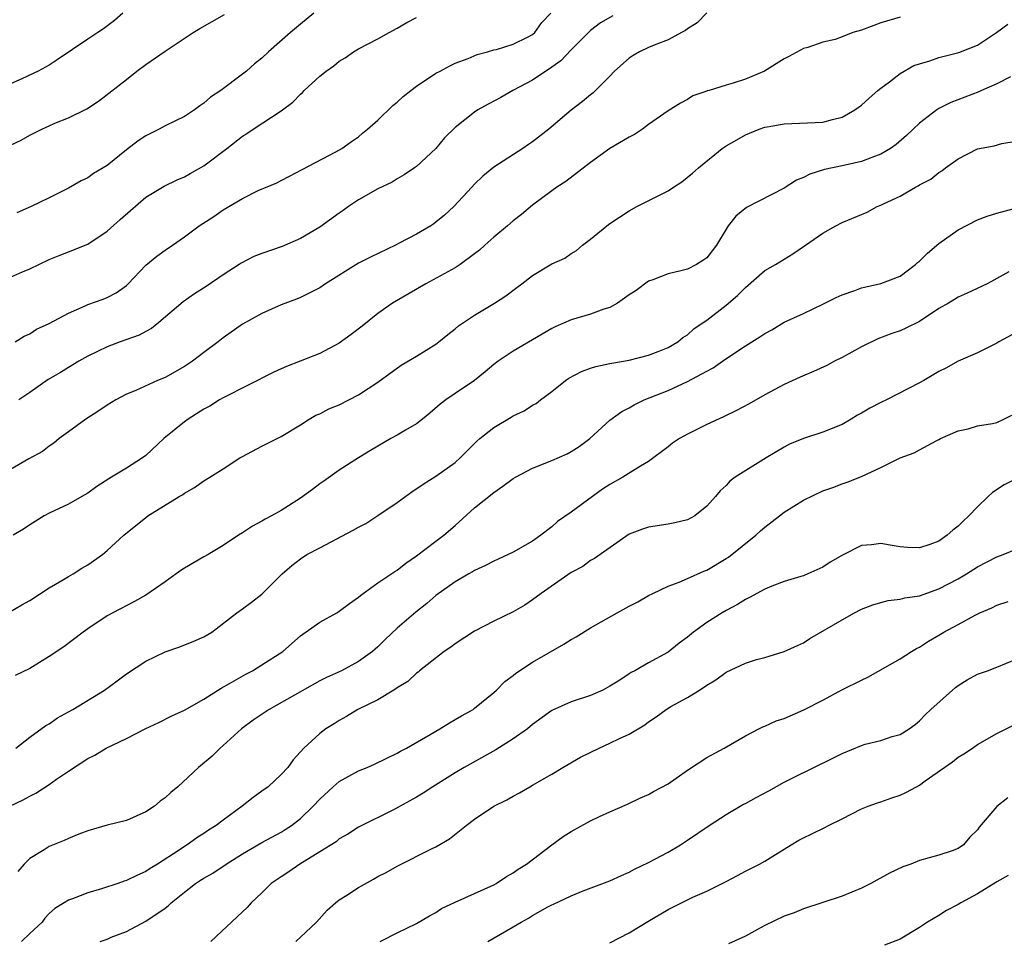
# Model space of a CAD drawing. Units: inches. Extents: x 2532000 to 2535000, y 1542000 to 1545000.
# Drawn here: x 2532144 to 2532246, y 1544099 to 1544194 of the extents above; entities that cross this region are included whole.
import ezdxf

# ---------------------------------------------------------------- set-up
doc = ezdxf.new("R2010")
doc.units = ezdxf.units.IN
doc.header["$MEASUREMENT"] = 0
doc.layers.add('LD25321542_2ft', color=95, linetype='Continuous')

msp = doc.modelspace()

# ---------------------------------------------------------------- linework, layer by layer
at = {"layer": 'LD25321542_2ft'}
for points, elevation in [([(2532215, 1544195.04), (2532214, 1544194), (2532213, 1544193.37), (2532212.8, 1544193.2), (2532212.39, 1544193), (2532211, 1544192.24), (2532209.75, 1544191.75), (2532209, 1544191.43), (2532208.07, 1544191), (2532207.4, 1544190.6), (2532207, 1544190.33), (2532205.47, 1544189), (2532205, 1544188.49), (2532203.26, 1544186.74), (2532203, 1544186.55), (2532202.16, 1544185.84), (2532201, 1544184.95), (2532198.68, 1544183), (2532197, 1544181.69), (2532196.58, 1544181.42), (2532196, 1544181), (2532193, 1544179.05), (2532191.87, 1544178.13), (2532191, 1544177.31), (2532190.7, 1544177), (2532188.87, 1544175), (2532187.9, 1544174.1), (2532187, 1544173.37), (2532186.79, 1544173.21), (2532186.46, 1544173), (2532185, 1544172.15), (2532183.2, 1544171.2), (2532182.81, 1544171), (2532180.23, 1544169.77), (2532179, 1544169.13), (2532175.57, 1544167), (2532175, 1544166.6), (2532173, 1544165.6), (2532172.58, 1544165.42), (2532171, 1544164.83), (2532169, 1544163.95), (2532167, 1544162.83), (2532165, 1544161.41), (2532164.49, 1544161), (2532163, 1544159.9), (2532161.82, 1544159), (2532161, 1544158.45), (2532159, 1544157.33), (2532158.23, 1544157), (2532155.99, 1544155.99), (2532155, 1544155.58), (2532153.9, 1544155), (2532153, 1544154.46), (2532152.14, 1544153.86), (2532150.8, 1544153), (2532149, 1544151.7), (2532148.06, 1544151), (2532147.48, 1544150.52), (2532147, 1544150.21), (2532146.32, 1544149.68), (2532144.9, 1544148.9), (2532143, 1544147.81)], 8372), ([(2532154.62, 1544195), (2532153.76, 1544194.24), (2532152.63, 1544193.37), (2532152.04, 1544193), (2532151, 1544192.3), (2532147.85, 1544190.15), (2532147, 1544189.6), (2532145.87, 1544189), (2532144.2, 1544188.2), (2532143, 1544187.68)], 8384), ([(2532143, 1544181.34), (2532144.13, 1544181.87), (2532145, 1544182.37), (2532145.43, 1544182.57), (2532146.26, 1544183), (2532147, 1544183.35), (2532147.61, 1544183.61), (2532149, 1544184.17), (2532150.89, 1544185.11), (2532152.11, 1544185.89), (2532155, 1544188.14), (2532156.07, 1544189), (2532157, 1544189.69), (2532159, 1544191.07), (2532161.9, 1544193), (2532162.59, 1544193.41), (2532163.88, 1544194.12), (2532165.14, 1544194.86)], 8382), ([(2532143, 1544167.69), (2532144.26, 1544168.26), (2532145, 1544168.56), (2532147, 1544169.52), (2532148.05, 1544169.95), (2532149, 1544170.31), (2532151, 1544171.12), (2532153, 1544172.44), (2532154.36, 1544173.64), (2532155.41, 1544174.59), (2532157, 1544175.96), (2532158.89, 1544177.11), (2532160.24, 1544177.77), (2532161, 1544178.07), (2532161.59, 1544178.41), (2532163, 1544179.19), (2532165.4, 1544181), (2532167, 1544182.27), (2532167.45, 1544182.55), (2532168.11, 1544183), (2532171, 1544184.89), (2532172.21, 1544185.79), (2532173, 1544186.63), (2532173.2, 1544186.8), (2532173.38, 1544187), (2532175, 1544188.47), (2532175.65, 1544189), (2532176.44, 1544189.56), (2532177, 1544190.03), (2532177.62, 1544190.38), (2532178.49, 1544191), (2532179, 1544191.31), (2532181, 1544192.34), (2532182.17, 1544193), (2532183, 1544193.45), (2532183.98, 1544194.02), (2532185, 1544194.53)], 8378), ([(2532235, 1544194.57), (2532233, 1544193.98), (2532232.3, 1544193.7), (2532231, 1544193.24), (2532230.12, 1544193), (2532229, 1544192.53), (2532228.28, 1544192.28), (2532227, 1544191.98), (2532225.45, 1544191.45), (2532225, 1544191.33), (2532223.5, 1544190.5), (2532223, 1544190.28), (2532220.98, 1544188.98), (2532219, 1544188.16), (2532217.74, 1544187.74), (2532217, 1544187.54), (2532215.27, 1544187), (2532215.05, 1544186.95), (2532215, 1544186.92), (2532213.57, 1544186.43), (2532213, 1544186.06), (2532212.3, 1544185.7), (2532211, 1544184.9), (2532209, 1544183.48), (2532208.37, 1544183), (2532207.55, 1544182.45), (2532207, 1544182.17), (2532205, 1544180.98), (2532203, 1544179.54), (2532200.42, 1544177.58), (2532199.51, 1544177), (2532199, 1544176.63), (2532197, 1544175.13), (2532195.84, 1544174.16), (2532195, 1544173.53), (2532194.42, 1544173), (2532193, 1544171.82), (2532192.07, 1544171), (2532191.51, 1544170.49), (2532191, 1544170.09), (2532189.5, 1544169), (2532189, 1544168.66), (2532185.95, 1544167), (2532182.53, 1544165), (2532181, 1544163.93), (2532179.39, 1544162.61), (2532178.25, 1544161.75), (2532177, 1544160.88), (2532175, 1544159.81), (2532172.98, 1544159), (2532171.55, 1544158.45), (2532171, 1544158.23), (2532170.17, 1544157.83), (2532165, 1544155.22), (2532164.62, 1544155), (2532163.63, 1544154.37), (2532163, 1544154.03), (2532161.39, 1544153), (2532161, 1544152.72), (2532158.86, 1544151), (2532157, 1544149.24), (2532156.68, 1544149), (2532155, 1544147.93), (2532153.47, 1544147), (2532153.17, 1544146.83), (2532151.95, 1544146.05), (2532151, 1544145.37), (2532150.38, 1544145), (2532149, 1544144.23), (2532147, 1544143.28), (2532146.49, 1544143), (2532145.58, 1544142.42), (2532145, 1544142.09), (2532144.35, 1544141.65), (2532143.29, 1544141)], 8370), ([(2532143.49, 1544161), (2532144.42, 1544161.58), (2532145, 1544161.83), (2532145.7, 1544162.3), (2532147, 1544162.89), (2532149, 1544163.97), (2532150.74, 1544164.74), (2532151, 1544164.87), (2532152.58, 1544165.42), (2532153, 1544165.59), (2532153.93, 1544166.07), (2532155, 1544166.83), (2532155.18, 1544167), (2532157, 1544168.92), (2532158.15, 1544169.85), (2532159, 1544170.5), (2532159.75, 1544171), (2532161, 1544171.86), (2532162.52, 1544173), (2532164.03, 1544173.97), (2532165, 1544174.66), (2532167, 1544175.84), (2532168.64, 1544176.64), (2532170.55, 1544177.45), (2532171, 1544177.69), (2532171.88, 1544178.12), (2532173.17, 1544178.83), (2532176.65, 1544180.65), (2532177.27, 1544181), (2532178.27, 1544181.73), (2532179, 1544182.22), (2532179.41, 1544182.59), (2532179.92, 1544183), (2532181, 1544183.92), (2532182.55, 1544185.45), (2532183, 1544185.78), (2532183.63, 1544186.37), (2532184.41, 1544187), (2532185, 1544187.45), (2532187, 1544188.78), (2532187.45, 1544189), (2532188.45, 1544189.55), (2532189, 1544189.82), (2532190.32, 1544190.32), (2532191.27, 1544190.73), (2532192.35, 1544191), (2532193, 1544191.2), (2532193.25, 1544191.25), (2532195, 1544191.78), (2532196.55, 1544192.55), (2532197, 1544192.79), (2532197.23, 1544193), (2532197.97, 1544194.03), (2532198.9, 1544195)], 8376), ([(2532174.39, 1544195), (2532173, 1544193.84), (2532171.96, 1544193), (2532169.7, 1544191), (2532169, 1544190.35), (2532168.25, 1544189.75), (2532167.43, 1544189), (2532167, 1544188.67), (2532164.75, 1544187), (2532163.69, 1544186.31), (2532163, 1544185.67), (2532162.59, 1544185.41), (2532162.05, 1544185), (2532161, 1544184.32), (2532159, 1544183.34), (2532158.4, 1544183), (2532157, 1544182.3), (2532156.21, 1544181.79), (2532155, 1544180.85), (2532153, 1544179.23), (2532151.6, 1544178.4), (2532151, 1544177.98), (2532150.33, 1544177.67), (2532149, 1544176.9), (2532147, 1544175.89), (2532145.15, 1544175), (2532143.67, 1544174.33)], 8380), ([(2532205.28, 1544194.72), (2532204.01, 1544193.99), (2532203, 1544193.21), (2532202.89, 1544193.11), (2532201, 1544191.21), (2532199.93, 1544190.07), (2532199, 1544189.42), (2532197, 1544188.07), (2532194.97, 1544187), (2532193.73, 1544186.27), (2532192.41, 1544185.59), (2532191.35, 1544185), (2532191, 1544184.77), (2532189, 1544183.18), (2532187.89, 1544182.11), (2532187, 1544180.99), (2532185, 1544179.15), (2532184.8, 1544179), (2532183.72, 1544178.28), (2532183, 1544177.87), (2532182.47, 1544177.53), (2532181, 1544176.84), (2532179, 1544175.69), (2532177.95, 1544175), (2532177.41, 1544174.59), (2532177, 1544174.32), (2532175, 1544172.85), (2532173, 1544171.68), (2532171.12, 1544170.88), (2532169, 1544170.13), (2532168.18, 1544169.82), (2532166.86, 1544169.14), (2532166.66, 1544169), (2532165, 1544167.95), (2532163.26, 1544166.74), (2532162.04, 1544165.96), (2532160.86, 1544165.14), (2532158.35, 1544163), (2532157.61, 1544162.39), (2532157, 1544162.08), (2532156.31, 1544161.69), (2532154.35, 1544161), (2532153, 1544160.49), (2532151, 1544159.52), (2532150.07, 1544159), (2532149, 1544158.36), (2532148.17, 1544157.83), (2532146.9, 1544157.1), (2532145, 1544155.75), (2532143.88, 1544155)], 8374), ([(2532143, 1544133.11), (2532144.18, 1544133.82), (2532145, 1544134.27), (2532147, 1544135.56), (2532148.31, 1544136.31), (2532149, 1544136.73), (2532149.49, 1544137), (2532150.4, 1544137.6), (2532151, 1544137.95), (2532152.51, 1544139), (2532153, 1544139.42), (2532154.73, 1544141), (2532157, 1544142.85), (2532157.2, 1544143), (2532160.46, 1544145), (2532160.8, 1544145.2), (2532161, 1544145.36), (2532162.05, 1544145.95), (2532163, 1544146.64), (2532163.62, 1544147), (2532165, 1544147.89), (2532166.74, 1544149), (2532167, 1544149.15), (2532169, 1544150.23), (2532171, 1544151.21), (2532173, 1544152.41), (2532173.88, 1544153), (2532174.59, 1544153.41), (2532175, 1544153.57), (2532175.92, 1544154.08), (2532177, 1544154.5), (2532178.01, 1544155), (2532179, 1544155.53), (2532181, 1544156.84), (2532183.42, 1544158.58), (2532185, 1544159.51), (2532187, 1544160.78), (2532187.3, 1544161), (2532188.22, 1544161.78), (2532189, 1544162.36), (2532189.35, 1544162.65), (2532191, 1544163.78), (2532193.07, 1544165), (2532194.23, 1544165.77), (2532195.37, 1544166.63), (2532195.89, 1544167), (2532197, 1544167.86), (2532199, 1544169.07), (2532200.34, 1544169.66), (2532201, 1544170.15), (2532201.55, 1544170.45), (2532202.16, 1544171), (2532203, 1544171.62), (2532204.69, 1544173), (2532205, 1544173.23), (2532207, 1544174.56), (2532207.78, 1544175), (2532210.25, 1544176.25), (2532211, 1544176.61), (2532211.57, 1544177), (2532212.44, 1544177.56), (2532213.54, 1544178.46), (2532214.14, 1544179), (2532216.61, 1544181), (2532217, 1544181.27), (2532218.11, 1544181.89), (2532219, 1544182.4), (2532220.42, 1544183), (2532221, 1544183.19), (2532221.25, 1544183.25), (2532223, 1544183.56), (2532227, 1544183.72), (2532228.01, 1544184.01), (2532229, 1544184.24), (2532230.32, 1544185), (2532231, 1544185.49), (2532231.79, 1544186.21), (2532232.71, 1544187), (2532233, 1544187.24), (2532233.89, 1544187.89), (2532235, 1544188.74), (2532236.43, 1544189.57), (2532237, 1544189.76), (2532238.07, 1544190.06), (2532239, 1544190.4), (2532241.07, 1544190.93), (2532243, 1544191.68), (2532244.95, 1544193), (2532246.14, 1544193.86)], 8368), ([(2532246.4, 1544188.4), (2532245, 1544187.67), (2532243.41, 1544187), (2532243.14, 1544186.86), (2532240.25, 1544185.75), (2532239, 1544185.12), (2532238.81, 1544185), (2532237, 1544183.63), (2532236.35, 1544183), (2532235.65, 1544182.35), (2532234.58, 1544181.42), (2532234, 1544181), (2532233, 1544180.41), (2532232.08, 1544180.08), (2532231, 1544179.64), (2532229, 1544179.19), (2532227.19, 1544178.81), (2532225.67, 1544178.33), (2532225, 1544178), (2532224.29, 1544177.71), (2532223, 1544176.91), (2532219.12, 1544174.88), (2532218.01, 1544173.99), (2532217.22, 1544173), (2532217, 1544172.66), (2532216.03, 1544171), (2532215, 1544169.69), (2532214.6, 1544169.4), (2532213.96, 1544169), (2532213, 1544168.53), (2532212.34, 1544168.34), (2532211, 1544168.03), (2532209.42, 1544167.42), (2532209, 1544167.27), (2532207.7, 1544166.3), (2532207, 1544165.85), (2532205.78, 1544165), (2532205, 1544164.57), (2532204.38, 1544164.38), (2532203, 1544163.86), (2532201, 1544163.28), (2532199.4, 1544162.6), (2532199, 1544162.39), (2532195, 1544160.05), (2532193.43, 1544159), (2532193, 1544158.66), (2532192.1, 1544157.9), (2532191, 1544157.02), (2532189, 1544155.68), (2532188.03, 1544155), (2532187.45, 1544154.55), (2532186.38, 1544153.62), (2532185.63, 1544153), (2532185, 1544152.51), (2532183.86, 1544151.86), (2532183, 1544151.35), (2532182.33, 1544151), (2532180.23, 1544149.77), (2532178.99, 1544149), (2532177, 1544147.74), (2532175.4, 1544146.6), (2532175, 1544146.33), (2532174.25, 1544145.75), (2532173, 1544144.83), (2532171, 1544143.58), (2532169.99, 1544143), (2532169.34, 1544142.66), (2532169, 1544142.45), (2532168.05, 1544141.95), (2532167, 1544141.25), (2532166.58, 1544141), (2532165, 1544139.93), (2532163.44, 1544139), (2532163, 1544138.76), (2532161, 1544137.6), (2532160.64, 1544137.36), (2532160.16, 1544137), (2532159, 1544136.19), (2532157, 1544134.81), (2532155.84, 1544134.16), (2532153.61, 1544133), (2532153, 1544132.66), (2532151, 1544131.34), (2532150.53, 1544131), (2532148.53, 1544129.47), (2532147, 1544128.46), (2532145, 1544127.24), (2532143.51, 1544126.49)], 8366), ([(2532143.56, 1544119), (2532145, 1544120.13), (2532146.68, 1544121.32), (2532147, 1544121.5), (2532147.89, 1544122.11), (2532149, 1544122.73), (2532149.47, 1544123), (2532152.73, 1544125), (2532154.05, 1544125.95), (2532155, 1544126.68), (2532157, 1544127.99), (2532159, 1544128.94), (2532160.54, 1544129.46), (2532161.96, 1544130.04), (2532163, 1544130.49), (2532163.82, 1544131), (2532166.41, 1544133), (2532167, 1544133.4), (2532167.93, 1544134.07), (2532169, 1544134.9), (2532171.12, 1544137), (2532172.12, 1544137.88), (2532173, 1544138.58), (2532173.65, 1544139), (2532175, 1544139.7), (2532178.46, 1544141.54), (2532179, 1544141.84), (2532179.77, 1544142.23), (2532181, 1544143.04), (2532183, 1544144.4), (2532184.52, 1544145.48), (2532185.7, 1544146.3), (2532187, 1544147.1), (2532189, 1544148.54), (2532189.51, 1544149), (2532191, 1544150.51), (2532191.25, 1544150.75), (2532191.54, 1544151), (2532193, 1544152.15), (2532194.8, 1544153.2), (2532195, 1544153.34), (2532196.14, 1544153.86), (2532197, 1544154.44), (2532197.36, 1544154.64), (2532197.8, 1544155), (2532199, 1544155.88), (2532200.39, 1544157), (2532200.75, 1544157.25), (2532202.06, 1544157.94), (2532203, 1544158.3), (2532203.53, 1544158.47), (2532205, 1544158.76), (2532207, 1544159.12), (2532209, 1544159.63), (2532210, 1544160), (2532211, 1544160.41), (2532212, 1544161), (2532212.53, 1544161.47), (2532213, 1544161.74), (2532213.66, 1544162.34), (2532214.64, 1544163), (2532215, 1544163.26), (2532217, 1544164.81), (2532218.19, 1544165.81), (2532219, 1544166.63), (2532221, 1544168.37), (2532222.12, 1544169), (2532223, 1544169.57), (2532223.9, 1544170.1), (2532225.22, 1544171), (2532227, 1544172.25), (2532228.35, 1544173), (2532229, 1544173.33), (2532229.6, 1544173.6), (2532231.58, 1544174.42), (2532232.64, 1544175), (2532233, 1544175.13), (2532233.28, 1544175.28), (2532235, 1544176.07), (2532236.58, 1544177), (2532236.87, 1544177.13), (2532237, 1544177.23), (2532238.18, 1544177.82), (2532239, 1544178.5), (2532239.3, 1544178.7), (2532239.68, 1544179), (2532241, 1544179.92), (2532243, 1544180.95), (2532244.72, 1544181.28), (2532245.51, 1544181.51), (2532247, 1544181.74)], 8364), ([(2532142.95, 1544113), (2532144.34, 1544113.66), (2532145, 1544114.04), (2532145.65, 1544114.35), (2532147, 1544115.22), (2532147.77, 1544115.77), (2532149, 1544116.61), (2532151, 1544117.91), (2532151.74, 1544118.26), (2532152.9, 1544119), (2532155, 1544120), (2532157, 1544121.04), (2532158.34, 1544121.66), (2532159.68, 1544122.32), (2532161, 1544122.91), (2532163, 1544124.06), (2532164.8, 1544125.2), (2532165.66, 1544125.66), (2532167.35, 1544126.65), (2532168.03, 1544127), (2532169, 1544127.59), (2532171.16, 1544129), (2532173, 1544130.59), (2532175, 1544132.03), (2532176.77, 1544133), (2532177, 1544133.14), (2532178.06, 1544133.94), (2532179, 1544134.59), (2532179.21, 1544134.79), (2532179.49, 1544135), (2532181, 1544136.08), (2532182.74, 1544137.26), (2532183, 1544137.4), (2532183.88, 1544138.12), (2532185, 1544138.87), (2532187, 1544140.41), (2532187.81, 1544141), (2532189, 1544142.02), (2532191, 1544143.83), (2532193, 1544145.44), (2532193.93, 1544146.07), (2532195, 1544146.86), (2532195.23, 1544147), (2532197, 1544147.94), (2532199, 1544148.73), (2532200.58, 1544149.42), (2532201, 1544149.65), (2532201.82, 1544150.18), (2532202.93, 1544151), (2532205, 1544152.9), (2532206.21, 1544153.8), (2532207, 1544154.18), (2532207.51, 1544154.49), (2532208.55, 1544155), (2532211, 1544155.96), (2532213, 1544156.89), (2532215, 1544157.98), (2532215.68, 1544158.32), (2532216.62, 1544159), (2532217.8, 1544159.8), (2532219, 1544160.58), (2532220.49, 1544161.51), (2532221, 1544161.88), (2532221.74, 1544162.26), (2532223, 1544163.04), (2532225, 1544163.95), (2532227, 1544164.89), (2532228.4, 1544165.6), (2532229, 1544165.88), (2532230.32, 1544166.32), (2532231, 1544166.58), (2532231.33, 1544166.67), (2532233, 1544167.03), (2532235, 1544167.81), (2532236.59, 1544169), (2532236.8, 1544169.2), (2532237, 1544169.34), (2532237.84, 1544170.16), (2532239, 1544171.17), (2532241, 1544172.59), (2532243, 1544173.63), (2532244, 1544174), (2532245, 1544174.31), (2532246.8, 1544174.8)], 8362), ([(2532246.23, 1544168.23), (2532245, 1544167.54), (2532244, 1544167), (2532241.95, 1544166.05), (2532241, 1544165.64), (2532240.62, 1544165.38), (2532239.99, 1544165), (2532239, 1544164.44), (2532237, 1544163.12), (2532235.58, 1544162.42), (2532235, 1544162.15), (2532234.13, 1544161.87), (2532232.7, 1544161.3), (2532231, 1544160.49), (2532229, 1544159.39), (2532228.23, 1544159), (2532227.44, 1544158.56), (2532226.06, 1544157.94), (2532224.65, 1544157.35), (2532223, 1544156.6), (2532221, 1544155.54), (2532219.4, 1544154.6), (2532218.1, 1544153.9), (2532216.75, 1544153.25), (2532215, 1544152.46), (2532213, 1544151.45), (2532212.2, 1544151), (2532211.48, 1544150.52), (2532211, 1544150.14), (2532209, 1544148.63), (2532208.14, 1544148.14), (2532206.33, 1544147), (2532205, 1544146.25), (2532204.24, 1544145.76), (2532203.18, 1544145), (2532201, 1544143.39), (2532199.58, 1544142.42), (2532199, 1544141.89), (2532197.84, 1544141), (2532197, 1544140.41), (2532195, 1544139.26), (2532194.49, 1544139), (2532193.45, 1544138.55), (2532193, 1544138.34), (2532192.13, 1544137.87), (2532191, 1544137.35), (2532190.79, 1544137.21), (2532190.39, 1544137), (2532189, 1544136.2), (2532187, 1544134.78), (2532186.05, 1544133.95), (2532184.93, 1544133.07), (2532183, 1544131.41), (2532181.76, 1544130.24), (2532181, 1544129.48), (2532180.45, 1544129), (2532179, 1544127.94), (2532177.25, 1544127), (2532175.69, 1544126.31), (2532175, 1544125.95), (2532169.76, 1544123), (2532168.12, 1544121.88), (2532166.89, 1544121), (2532165, 1544119.26), (2532164.68, 1544119), (2532163.85, 1544118.15), (2532162.45, 1544117), (2532160.31, 1544115), (2532159.6, 1544114.4), (2532159, 1544113.85), (2532158.5, 1544113.5), (2532157.89, 1544113), (2532157, 1544112.41), (2532155, 1544111.52), (2532153, 1544111.02), (2532151, 1544110.43), (2532150.09, 1544110.09), (2532149, 1544109.65), (2532148.55, 1544109.45), (2532147, 1544108.82), (2532146.48, 1544108.48), (2532145, 1544107.58), (2532144.42, 1544107), (2532143.78, 1544106.22)], 8360), ([(2532247, 1544161.97), (2532245.21, 1544161), (2532245, 1544160.86), (2532243, 1544159.86), (2532241, 1544159.01), (2532239.72, 1544158.28), (2532239, 1544157.93), (2532237.44, 1544157), (2532237, 1544156.76), (2532233.6, 1544155), (2532233, 1544154.72), (2532231.86, 1544154.14), (2532231, 1544153.64), (2532230.58, 1544153.42), (2532229.95, 1544153), (2532229, 1544152.47), (2532227, 1544151.66), (2532225, 1544151.01), (2532223.58, 1544150.42), (2532223, 1544150.1), (2532221.15, 1544149), (2532217.95, 1544147), (2532217.39, 1544146.61), (2532217, 1544146.15), (2532216.4, 1544145.6), (2532215.9, 1544145), (2532215, 1544144), (2532213.78, 1544143), (2532213, 1544142.6), (2532211.72, 1544142.28), (2532211, 1544142.15), (2532209, 1544141.85), (2532208.36, 1544141.64), (2532207, 1544141.12), (2532203.41, 1544138.59), (2532203, 1544138.4), (2532202.21, 1544137.79), (2532201, 1544137.17), (2532197.87, 1544135), (2532197, 1544134.32), (2532196.21, 1544133.79), (2532195, 1544133.09), (2532193, 1544132.13), (2532191, 1544131.08), (2532189, 1544129.77), (2532188.56, 1544129.44), (2532187.87, 1544129), (2532185.31, 1544127), (2532185.15, 1544126.86), (2532185, 1544126.76), (2532184.11, 1544125.89), (2532183, 1544125.24), (2532182.64, 1544125), (2532181, 1544124), (2532178.94, 1544123), (2532177.74, 1544122.26), (2532177, 1544121.85), (2532176.48, 1544121.51), (2532175.62, 1544121), (2532175, 1544120.51), (2532173.33, 1544119), (2532172.23, 1544117.77), (2532171.68, 1544117), (2532171, 1544116.28), (2532169.65, 1544115), (2532169, 1544114.53), (2532168.1, 1544113.9), (2532166.97, 1544113), (2532165, 1544111.56), (2532164.29, 1544111), (2532163.5, 1544110.5), (2532163, 1544110.15), (2532162.28, 1544109.72), (2532161.28, 1544109), (2532161, 1544108.83), (2532160.45, 1544108.45), (2532158.21, 1544107), (2532157.45, 1544106.55), (2532157, 1544106.23), (2532156.13, 1544105.87), (2532155, 1544105.3), (2532154.76, 1544105.24), (2532154.1, 1544105), (2532152.44, 1544104.44), (2532151, 1544104.02), (2532149.42, 1544103.42), (2532149, 1544103.28), (2532148.58, 1544103), (2532147.6, 1544102.4), (2532147, 1544101.9), (2532146.58, 1544101.42), (2532146.29, 1544101), (2532145, 1544099.82), (2532144.14, 1544099)], 8358), ([(2532152.29, 1544099), (2532153, 1544099.25), (2532153.43, 1544099.43), (2532155, 1544100.03), (2532157, 1544101.1), (2532159, 1544102.45), (2532159.32, 1544102.68), (2532159.61, 1544103), (2532161, 1544104.11), (2532162.16, 1544105), (2532162.67, 1544105.33), (2532163, 1544105.55), (2532163.93, 1544106.07), (2532165.32, 1544107), (2532167, 1544108.06), (2532169, 1544109.23), (2532171, 1544110.31), (2532171.43, 1544110.57), (2532172.06, 1544111), (2532173, 1544111.73), (2532174.32, 1544113), (2532175, 1544113.7), (2532176.39, 1544115), (2532177, 1544115.53), (2532179, 1544116.64), (2532179.9, 1544117), (2532180.66, 1544117.34), (2532183, 1544118.47), (2532183.33, 1544118.67), (2532183.96, 1544119), (2532186.41, 1544120.41), (2532187.41, 1544121), (2532188.39, 1544121.61), (2532189, 1544121.94), (2532189.66, 1544122.34), (2532190.84, 1544123), (2532191, 1544123.12), (2532193, 1544124.75), (2532193.27, 1544125), (2532194.12, 1544125.88), (2532195, 1544126.51), (2532195.26, 1544126.74), (2532197, 1544127.87), (2532200.24, 1544129.76), (2532201, 1544130.23), (2532201.5, 1544130.5), (2532203, 1544131.45), (2532205.74, 1544133), (2532207, 1544133.68), (2532207.88, 1544134.12), (2532209, 1544134.78), (2532209.43, 1544135), (2532211, 1544135.74), (2532212.17, 1544136.17), (2532213, 1544136.52), (2532214.71, 1544137.29), (2532215, 1544137.4), (2532217, 1544138.59), (2532217.25, 1544138.75), (2532220.07, 1544141), (2532220.55, 1544141.45), (2532221, 1544141.84), (2532222.52, 1544143), (2532223, 1544143.38), (2532225, 1544144.65), (2532227, 1544145.59), (2532228.05, 1544145.95), (2532229, 1544146.33), (2532229.52, 1544146.48), (2532231, 1544147.08), (2532233, 1544148.02), (2532235, 1544149.02), (2532236.47, 1544149.53), (2532237, 1544149.83), (2532238.81, 1544150.81), (2532239, 1544150.9), (2532239.16, 1544151), (2532241, 1544151.82), (2532242.02, 1544152.02), (2532243, 1544152.32), (2532244.56, 1544152.56), (2532245, 1544152.66), (2532245.72, 1544153), (2532246.56, 1544153.44)], 8356), ([(2532247.37, 1544147), (2532245.77, 1544146.23), (2532244.56, 1544145.44), (2532244.11, 1544145), (2532243, 1544143.95), (2532242.11, 1544143), (2532241.53, 1544142.47), (2532241, 1544141.95), (2532240.46, 1544141.54), (2532239.87, 1544141), (2532239, 1544140.41), (2532238.06, 1544140.06), (2532237, 1544139.71), (2532235.75, 1544139.75), (2532235, 1544139.82), (2532233.97, 1544139.97), (2532233, 1544140.17), (2532232.03, 1544140.03), (2532231, 1544139.94), (2532229.04, 1544138.96), (2532227.76, 1544138.24), (2532227, 1544137.72), (2532225.47, 1544137), (2532225, 1544136.82), (2532224.73, 1544136.73), (2532223, 1544136.23), (2532221.75, 1544135.75), (2532221, 1544135.44), (2532219.44, 1544134.56), (2532219, 1544134.37), (2532218.17, 1544133.83), (2532217, 1544133.23), (2532216.61, 1544133), (2532215, 1544131.98), (2532213.65, 1544131), (2532213, 1544130.46), (2532212.15, 1544129.85), (2532211, 1544128.93), (2532209, 1544127.83), (2532207.57, 1544127), (2532207.19, 1544126.81), (2532207, 1544126.66), (2532206.02, 1544126.02), (2532205, 1544125.39), (2532204.25, 1544125), (2532203, 1544124.44), (2532201, 1544123.77), (2532199, 1544122.87), (2532197, 1544121.44), (2532196.48, 1544121), (2532195, 1544119.96), (2532193.19, 1544118.81), (2532189.93, 1544117), (2532189, 1544116.45), (2532186.69, 1544115), (2532185.67, 1544114.33), (2532185, 1544113.93), (2532182.63, 1544112.63), (2532179, 1544110.81), (2532177.9, 1544110.1), (2532177, 1544109.61), (2532176.68, 1544109.32), (2532175, 1544108.27), (2532172.93, 1544107), (2532171.8, 1544106.2), (2532171, 1544105.7), (2532169.97, 1544105), (2532169, 1544104.03), (2532167.89, 1544103), (2532167.47, 1544102.53), (2532167, 1544102.05), (2532163.73, 1544099)], 8354), ([(2532172.51, 1544099), (2532173, 1544099.43), (2532174.65, 1544101), (2532175.75, 1544102.25), (2532176.61, 1544103), (2532177, 1544103.3), (2532177.78, 1544103.78), (2532179, 1544104.57), (2532180.54, 1544105.46), (2532181, 1544105.72), (2532181.85, 1544106.15), (2532183, 1544106.8), (2532186.6, 1544108.6), (2532187, 1544108.78), (2532188.4, 1544109.6), (2532190.12, 1544111), (2532191, 1544111.66), (2532193, 1544113.01), (2532194.35, 1544113.65), (2532195, 1544114.03), (2532195.64, 1544114.36), (2532196.72, 1544115), (2532197, 1544115.15), (2532199, 1544116.31), (2532200.11, 1544117), (2532201.95, 1544118.05), (2532203.89, 1544119), (2532205, 1544119.49), (2532205.98, 1544119.98), (2532207, 1544120.45), (2532208.59, 1544121.41), (2532209, 1544121.71), (2532209.78, 1544122.22), (2532210.8, 1544123), (2532211.29, 1544123.29), (2532213, 1544124.24), (2532214.26, 1544125), (2532215, 1544125.5), (2532215.94, 1544126.06), (2532217, 1544126.85), (2532219, 1544127.79), (2532220.16, 1544128.16), (2532221, 1544128.38), (2532223, 1544128.98), (2532224.39, 1544129.61), (2532225, 1544129.89), (2532225.67, 1544130.33), (2532229, 1544132.26), (2532230.29, 1544133), (2532231, 1544133.36), (2532232.19, 1544133.81), (2532233, 1544134.06), (2532233.75, 1544134.25), (2532235, 1544134.38), (2532235.48, 1544134.52), (2532237, 1544134.74), (2532239, 1544135.46), (2532241, 1544136.5), (2532241.85, 1544137), (2532243, 1544137.74), (2532245, 1544138.78), (2532245.67, 1544139), (2532247, 1544139.56)], 8352), ([(2532181.23, 1544099), (2532183, 1544099.91), (2532185, 1544100.87), (2532186.33, 1544101.67), (2532187, 1544101.99), (2532187.59, 1544102.41), (2532189, 1544103.08), (2532193, 1544104.87), (2532193.24, 1544105), (2532194.29, 1544105.71), (2532195, 1544106.09), (2532195.52, 1544106.48), (2532196.37, 1544107), (2532199, 1544108.99), (2532200.15, 1544109.85), (2532201, 1544110.39), (2532203, 1544111.46), (2532203.91, 1544111.91), (2532205, 1544112.41), (2532206.8, 1544113.2), (2532208.16, 1544113.84), (2532209, 1544114.21), (2532209.5, 1544114.5), (2532211, 1544115.31), (2532213, 1544116.71), (2532215, 1544118.02), (2532216.8, 1544119), (2532219, 1544120.26), (2532220.38, 1544121), (2532220.8, 1544121.2), (2532221, 1544121.26), (2532222.19, 1544121.81), (2532223, 1544122.06), (2532225.05, 1544122.95), (2532227, 1544123.96), (2532229.06, 1544125.06), (2532231, 1544126.02), (2532231.67, 1544126.33), (2532235, 1544128.22), (2532236.19, 1544129), (2532236.71, 1544129.29), (2532237, 1544129.43), (2532237.95, 1544130.05), (2532239, 1544130.66), (2532239.53, 1544131), (2532241, 1544131.78), (2532242.75, 1544132.75), (2532243.26, 1544133), (2532244.49, 1544133.51), (2532245, 1544133.78), (2532246.16, 1544134.17)], 8350), ([(2532192.38, 1544099), (2532195, 1544100.51), (2532195.8, 1544101), (2532196.58, 1544101.42), (2532197, 1544101.68), (2532198.57, 1544102.57), (2532199, 1544102.8), (2532199.15, 1544102.85), (2532201, 1544103.73), (2532202.23, 1544104.23), (2532205, 1544105.28), (2532206.18, 1544105.82), (2532207, 1544106.17), (2532207.53, 1544106.47), (2532209, 1544107.17), (2532211, 1544108.23), (2532212.29, 1544109), (2532213, 1544109.46), (2532215.25, 1544111), (2532217, 1544112.12), (2532218.81, 1544113.19), (2532219, 1544113.28), (2532220.1, 1544113.9), (2532221.42, 1544114.58), (2532223, 1544115.46), (2532223.97, 1544115.97), (2532228.03, 1544117.97), (2532229, 1544118.43), (2532231, 1544119.28), (2532231.39, 1544119.39), (2532233, 1544119.8), (2532234.18, 1544120.18), (2532235, 1544120.39), (2532235.92, 1544121), (2532236.55, 1544121.45), (2532237, 1544121.8), (2532237.58, 1544122.42), (2532238.19, 1544123), (2532240.73, 1544125.27), (2532241, 1544125.47), (2532241.94, 1544126.06), (2532243, 1544126.63), (2532244.02, 1544127), (2532245, 1544127.38), (2532247, 1544128.19)], 8348), ([(2532205, 1544098.85), (2532207, 1544099.9), (2532208.92, 1544101.08), (2532211, 1544102.32), (2532213, 1544103.3), (2532213.58, 1544103.58), (2532215, 1544104.2), (2532216.61, 1544105), (2532217, 1544105.22), (2532218.18, 1544105.82), (2532219, 1544106.28), (2532220.45, 1544107), (2532221, 1544107.3), (2532221.83, 1544107.83), (2532223.74, 1544109), (2532224.54, 1544109.46), (2532225, 1544109.72), (2532225.88, 1544110.12), (2532227.22, 1544110.78), (2532227.61, 1544111), (2532229, 1544111.69), (2532231, 1544112.71), (2532231.71, 1544113), (2532232.65, 1544113.35), (2532233, 1544113.45), (2532234.13, 1544113.87), (2532235, 1544114.12), (2532235.6, 1544114.4), (2532236.68, 1544115), (2532237, 1544115.16), (2532237.6, 1544115.6), (2532240.43, 1544117.57), (2532241, 1544118.07), (2532241.59, 1544118.41), (2532242.48, 1544119), (2532243, 1544119.37), (2532245, 1544120.5), (2532246.67, 1544121.33)], 8346), ([(2532246.15, 1544113.85), (2532245, 1544112.97), (2532243.17, 1544110.82), (2532243, 1544110.56), (2532242.21, 1544109.79), (2532241.55, 1544109), (2532241, 1544108.6), (2532240.37, 1544108.37), (2532239, 1544107.92), (2532237, 1544107.36), (2532236.12, 1544107), (2532235.29, 1544106.71), (2532233.92, 1544106.08), (2532231.99, 1544105), (2532231, 1544104.51), (2532229, 1544103.68), (2532225, 1544102.37), (2532224.05, 1544101.95), (2532223, 1544101.61), (2532221, 1544100.64), (2532220.25, 1544100.25), (2532219, 1544099.56), (2532217.24, 1544098.76)], 8344), ([(2532246.18, 1544105.82), (2532245, 1544105.18), (2532244.9, 1544105.1), (2532243, 1544103.92), (2532241.29, 1544103), (2532241, 1544102.83), (2532239.8, 1544102.2), (2532239, 1544101.7), (2532237.83, 1544101), (2532237, 1544100.43), (2532235, 1544099.23), (2532233.39, 1544098.61)], 8342)]:
    msp.add_lwpolyline(points, dxfattribs=dict(at, elevation=elevation))

doc.saveas('drawing.dxf')
